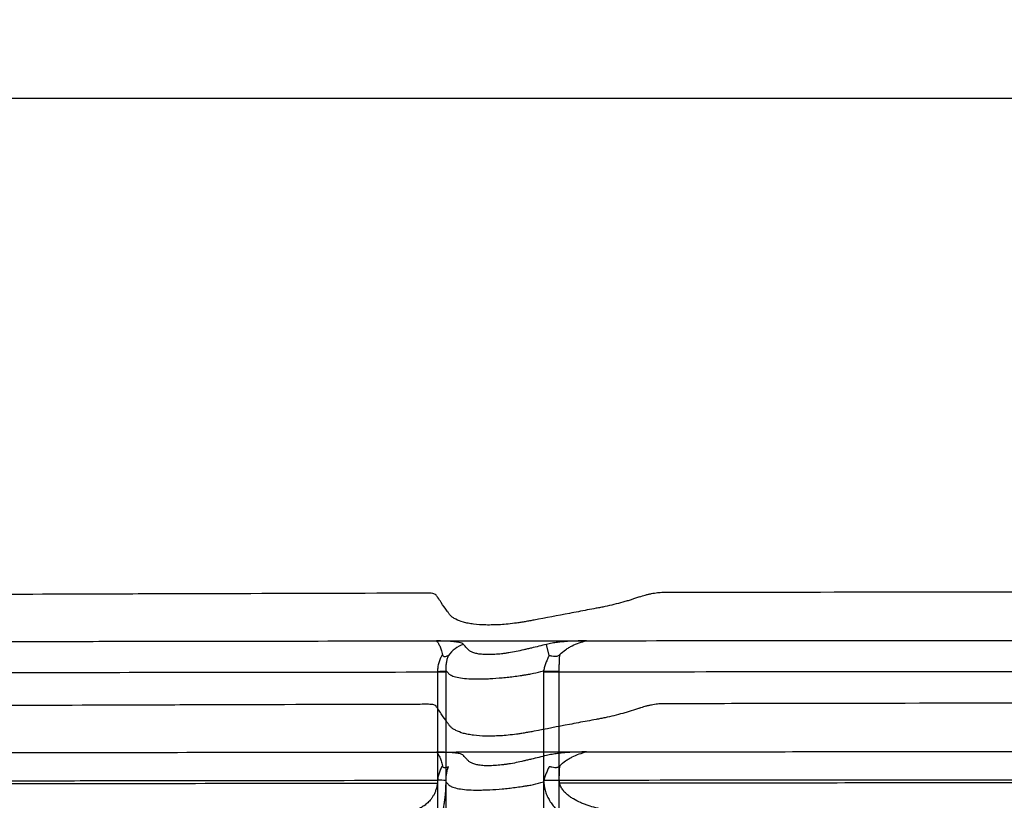
# Model space of a CAD drawing. Units: inches. Extents: x -1142 to 8695, y -7546 to 1179.
# Drawn here: x 7061 to 7075, y -7399 to -7388 of the extents above; entities that cross this region are included whole.
import ezdxf

# ---------------------------------------------------------------- set-up
doc = ezdxf.new("R2010")
doc.units = ezdxf.units.IN
doc.header["$MEASUREMENT"] = 0
doc.header["$PDMODE"] = 3
doc.layers.add('TEXT', color=7, linetype='Continuous')
doc.styles.add('Lane Standard', font='ROMANS.SHX')
doc.dimstyles.new('Lane Standard', dxfattribs={"dimscale": 0, "dimtxt": 0.06, "dimasz": 0.09375, "dimexe": 0.046875, "dimexo": 0.09375, "dimgap": 0.03125, "dimtad": 0, "dimtih": 1, "dimtoh": 1, "dimzin": 7, "dimdsep": 46, "dimlunit": 5, "dimtxsty": 'Lane Standard', "dimcen": 0, "dimclrd": 256, "dimclre": 256, "dimclrt": 256, "dimadec": 0, "dimazin": 2, "dimtp": 0.1, "dimtm": 0.1, "dimtfac": 0.6875, "dimtofl": 0, "dimtmove": 0, "dimatfit": 1, "dimfxl": 1, "dimtolj": 1, "dimtzin": 7, "dimlwd": -1, "dimlwe": -1, "dimarcsym": 0})

# ---------------------------------------------------------------- blocks, each defined once
blk = doc.blocks.new('*D240')
at = {"layer": 'Defpoints', "color": 0, "transparency": 16777216}
for p in [(7047.276, -7388.768), (7047.276, -7396.416), (7125.775, -7396.416)]:
    blk.add_point(p, dxfattribs=at)
at = {"layer": 'TEXT', "transparency": 16777216}
for p, q in [((7047.276, -7394.166), (7047.276, -7387.643)), ((7125.775, -7394.166), (7125.775, -7387.643)), ((7049.526, -7388.768), (7083.067, -7388.768)), ((7123.525, -7388.768), (7089.984, -7388.768))]:
    blk.add_line(p, q, dxfattribs=at)
for points in [[(7049.526, -7388.393), (7049.526, -7389.143), (7047.276, -7388.768)], [(7123.525, -7388.393), (7123.525, -7389.143), (7125.775, -7388.768)]]:
    blk.add_solid(points, dxfattribs=at)
at = {"layer": 'TEXT', "transparency": 16777216, "insert": (7086.526, -7388.768), "char_height": 1.44, "attachment_point": 5, "style": 'Lane Standard'}
blk.add_mtext('\\A1;78.5"', dxfattribs=at)

msp = doc.modelspace()

# ---------------------------------------------------------------- linework, layer by layer
at = {"color": 7, "linetype": 'Continuous', "lineweight": 25}
for p, q in [((7068.971, -7396.757), (7068.932, -7396.597)), ((7068.888, -7396.976), (7069.113, -7396.983)), ((7068.888, -7396.988), (7069.113, -7396.99)), ((7068.891, -7398.545), (7069.115, -7398.542))]:
    msp.add_line(p, q, dxfattribs=at)
for centre, radius, start, end in [((7067.857, -7396.974), 0.393, 107.013, 146.7527), ((7067.342, -7395.452), 1.532, 271.0922, 275.6994), ((7067.342, -7392.607), 4.385, 270.3782, 271.9848), ((7067.341, -7401.758), 3.214, 87.2913, 89.4835)]:
    msp.add_arc(centre, radius, start, end, dxfattribs=at)
for points, knots in [([(7059.585, -7395.882), (7059.921, -7395.881), (7060.95, -7395.877), (7062.446, -7395.872), (7063.652, -7395.868), (7064.897, -7395.865), (7065.767, -7395.862), (7066.672, -7395.86)], [0.4437182, 0.4437182, 0.4437182, 0.4437182, 0.4752868, 0.5370177, 0.5678832, 0.5678832, 0.6303638, 0.6303638, 0.6303638, 0.6303638]), ([(7067.24, -7395.858), (7067.269, -7395.858), (7067.293, -7395.861), (7067.33, -7395.871), (7067.342, -7395.878), (7067.349, -7395.887)], [0, 0, 0, 0, 0.5, 0.5, 1, 1, 1, 1]), ([(7067.423, -7395.997), (7067.407, -7395.974), (7067.391, -7395.951), (7067.376, -7395.927), (7067.368, -7395.916), (7067.36, -7395.904), (7067.352, -7395.893), (7067.351, -7395.891), (7067.35, -7395.889), (7067.349, -7395.887)], [0, 0, 0, 0, 0.00742209, 0.00742209, 0.00742209, 0.01113314, 0.01113314, 0.01113314, 0.01169154, 0.01169154, 0.01169154, 0.01169154]), ([(7070.265, -7395.916), (7070.227, -7395.93), (7070.188, -7395.943), (7070.127, -7395.963), (7070.107, -7395.969), (7070.066, -7395.981), (7070.045, -7395.987), (7069.941, -7396.016), (7069.857, -7396.037), (7069.75, -7396.059), (7069.729, -7396.064), (7069.697, -7396.07), (7069.686, -7396.072), (7069.665, -7396.076), (7069.654, -7396.078), (7069.601, -7396.088), (7069.559, -7396.096), (7069.431, -7396.12), (7069.347, -7396.136), (7069.092, -7396.184), (7068.923, -7396.216), (7068.733, -7396.253), (7068.712, -7396.257), (7068.669, -7396.265), (7068.648, -7396.268), (7068.606, -7396.276), (7068.586, -7396.279), (7068.544, -7396.285), (7068.524, -7396.288), (7068.422, -7396.302), (7068.345, -7396.31), (7068.235, -7396.317), (7068.2, -7396.318), (7068.147, -7396.319), (7068.13, -7396.319), (7068.096, -7396.32), (7068.08, -7396.319), (7068, -7396.318), (7067.941, -7396.313), (7067.873, -7396.305), (7067.86, -7396.303), (7067.835, -7396.299), (7067.822, -7396.297), (7067.786, -7396.29), (7067.763, -7396.285), (7067.7, -7396.267), (7067.664, -7396.253), (7067.617, -7396.229), (7067.603, -7396.221), (7067.578, -7396.203), (7067.567, -7396.194), (7067.552, -7396.179), (7067.548, -7396.174), (7067.54, -7396.164), (7067.536, -7396.158), (7067.525, -7396.143), (7067.517, -7396.132), (7067.48, -7396.08), (7067.451, -7396.039), (7067.423, -7395.997)], [0, 0, 0, 0, 0.03125, 0.03125, 0.046875, 0.046875, 0.0625, 0.0625, 0.125, 0.125, 0.140625, 0.140625, 0.148438, 0.148438, 0.15625, 0.15625, 0.1875, 0.1875, 0.25, 0.25, 0.375, 0.375, 0.390625, 0.390625, 0.40625, 0.40625, 0.421875, 0.421875, 0.4375, 0.4375, 0.5, 0.5, 0.53125, 0.53125, 0.546875, 0.546875, 0.5625, 0.5625, 0.625, 0.625, 0.640625, 0.640625, 0.65625, 0.65625, 0.6875, 0.6875, 0.75, 0.75, 0.78125, 0.78125, 0.8125, 0.8125, 0.828125, 0.828125, 0.84375, 0.84375, 0.875, 0.875, 1, 1, 1, 1]), ([(7070.265, -7395.916), (7070.292, -7395.906), (7070.319, -7395.898), (7070.362, -7395.886), (7070.377, -7395.882), (7070.406, -7395.875), (7070.421, -7395.872), (7070.45, -7395.866), (7070.465, -7395.863), (7070.494, -7395.859), (7070.508, -7395.857), (7070.55, -7395.852), (7070.576, -7395.851), (7070.601, -7395.85)], [0, 0, 0, 0, 0.25, 0.25, 0.375, 0.375, 0.5, 0.5, 0.625, 0.625, 0.75, 0.75, 1, 1, 1, 1]), ([(7070.911, -7395.85), (7071.417, -7395.849), (7072.965, -7395.846), (7074.62, -7395.843), (7075.772, -7395.842), (7075.788, -7395.842)], [0.72219658, 0.72219658, 0.72219658, 0.72219658, 0.75307613, 0.8148071, 0.81567679, 0.81567679, 0.81567679, 0.81567679]), ([(7050.195, -7396.577), (7050.37, -7396.577), (7050.548, -7396.576), (7051.127, -7396.575), (7051.629, -7396.574), (7052.216, -7396.573), (7052.63, -7396.572), (7053.27, -7396.57), (7054.184, -7396.568), (7055.421, -7396.565), (7057.046, -7396.562), (7059.529, -7396.558), (7061.296, -7396.555), (7062.568, -7396.553), (7064.364, -7396.55), (7065.815, -7396.548), (7067.356, -7396.547)], [0.0183737, 0.0183737, 0.0183737, 0.0183737, 0.0740355, 0.0740355, 0.189781, 0.1974974, 0.1974974, 0.2746611, 0.3055266, 0.3209594, 0.4289885, 0.4752868, 0.5370177, 0.5678832, 0.5678832, 0.6647146, 0.6647146, 0.6647146, 0.6647146]), ([(7067.356, -7396.547), (7067.657, -7396.546), (7068.085, -7396.546), (7068.646, -7396.545), (7069.058, -7396.545), (7069.346, -7396.544), (7069.505, -7396.544)], [0.66471462, 0.66471462, 0.66471462, 0.66471462, 0.68362879, 0.69134516, 0.69906153, 0.70848635, 0.70848635, 0.70848635, 0.70848635]), ([(7067.741, -7396.597), (7067.736, -7396.591), (7067.727, -7396.586), (7067.706, -7396.576), (7067.694, -7396.573), (7067.666, -7396.566), (7067.65, -7396.564), (7067.617, -7396.559), (7067.6, -7396.558), (7067.546, -7396.554), (7067.509, -7396.552), (7067.452, -7396.55), (7067.433, -7396.549), (7067.404, -7396.548), (7067.394, -7396.548), (7067.38, -7396.547), (7067.375, -7396.547), (7067.366, -7396.547), (7067.361, -7396.547), (7067.356, -7396.547)], [0, 0, 0, 0, 0.125, 0.125, 0.25, 0.25, 0.375, 0.375, 0.5, 0.5, 0.75, 0.75, 0.875, 0.875, 0.9375, 0.9375, 0.96875, 0.96875, 1, 1, 1, 1]), ([(7067.356, -7396.547), (7067.364, -7396.555), (7067.372, -7396.565), (7067.387, -7396.589), (7067.394, -7396.603), (7067.405, -7396.627), (7067.409, -7396.635), (7067.416, -7396.654), (7067.419, -7396.664), (7067.429, -7396.695), (7067.435, -7396.718), (7067.441, -7396.745)], [0, 0, 0, 0, 0.25, 0.25, 0.5, 0.5, 0.625, 0.625, 0.75, 0.75, 1, 1, 1, 1]), ([(7068.932, -7396.597), (7068.86, -7396.614), (7068.787, -7396.632), (7068.697, -7396.654), (7068.679, -7396.658), (7068.642, -7396.667), (7068.624, -7396.671), (7068.57, -7396.684), (7068.534, -7396.692), (7068.462, -7396.706), (7068.427, -7396.713), (7068.374, -7396.721), (7068.357, -7396.724), (7068.322, -7396.728), (7068.305, -7396.73), (7068.255, -7396.736), (7068.222, -7396.739), (7068.175, -7396.742), (7068.16, -7396.742), (7068.129, -7396.743), (7068.114, -7396.744), (7068.071, -7396.744), (7068.044, -7396.743), (7068.006, -7396.74), (7067.993, -7396.739), (7067.97, -7396.736), (7067.959, -7396.734), (7067.927, -7396.728), (7067.908, -7396.724), (7067.873, -7396.712), (7067.858, -7396.706), (7067.839, -7396.695), (7067.833, -7396.691), (7067.823, -7396.683), (7067.819, -7396.679), (7067.81, -7396.671), (7067.806, -7396.666), (7067.798, -7396.658), (7067.778, -7396.636), (7067.758, -7396.615), (7067.741, -7396.597)], [0, 0, 0, 0, 0.125, 0.125, 0.15625, 0.15625, 0.1875, 0.1875, 0.25, 0.25, 0.3125, 0.3125, 0.34375, 0.34375, 0.375, 0.375, 0.4375, 0.4375, 0.46875, 0.46875, 0.5, 0.5, 0.5625, 0.5625, 0.59375, 0.59375, 0.625, 0.625, 0.6875, 0.6875, 0.75, 0.75, 0.78125, 0.78125, 0.8125, 0.8125, 0.84375, 0.84375, 0.875, 1, 1, 1, 1]), ([(7069.505, -7396.544), (7069.5, -7396.544), (7069.494, -7396.545), (7069.483, -7396.545), (7069.466, -7396.545), (7069.449, -7396.546), (7069.415, -7396.547), (7069.393, -7396.548), (7069.325, -7396.55), (7069.279, -7396.552), (7069.209, -7396.556), (7069.185, -7396.558), (7069.137, -7396.562), (7069.113, -7396.565), (7069.075, -7396.57), (7069.062, -7396.572), (7069.037, -7396.575), (7069.024, -7396.578), (7068.985, -7396.585), (7068.959, -7396.59), (7068.932, -7396.597)], [0, 0, 0, 0, 0.03125, 0.03125, 0.0625, 0.125, 0.125, 0.25, 0.25, 0.5, 0.5, 0.625, 0.625, 0.75, 0.75, 0.8125, 0.8125, 0.875, 0.875, 1, 1, 1, 1]), ([(7069.123, -7396.743), (7069.148, -7396.717), (7069.176, -7396.694), (7069.221, -7396.662), (7069.236, -7396.652), (7069.268, -7396.634), (7069.284, -7396.625), (7069.333, -7396.601), (7069.366, -7396.587), (7069.435, -7396.563), (7069.47, -7396.553), (7069.505, -7396.544)], [0, 0, 0, 0, 0.25, 0.25, 0.375, 0.375, 0.5, 0.5, 0.75, 0.75, 1, 1, 1, 1]), ([(7069.505, -7396.544), (7070.258, -7396.544), (7072.106, -7396.542), (7074.364, -7396.54), (7076.015, -7396.539), (7076.473, -7396.539), (7076.628, -7396.539)], [0.7084864, 0.7084864, 0.7084864, 0.7084864, 0.7530761, 0.8148071, 0.8302398, 0.8381599, 0.8381599, 0.8381599, 0.8381599]), ([(7067.436, -7396.752), (7067.426, -7396.769), (7067.416, -7396.787), (7067.4, -7396.824), (7067.393, -7396.843), (7067.382, -7396.882), (7067.377, -7396.902), (7067.372, -7396.943), (7067.371, -7396.963), (7067.371, -7396.984)], [0, 0, 0, 0, 0.25, 0.25, 0.5, 0.5, 0.75, 0.75, 1, 1, 1, 1]), ([(7067.528, -7396.758), (7067.524, -7396.759), (7067.521, -7396.761), (7067.514, -7396.764), (7067.51, -7396.765), (7067.498, -7396.77), (7067.489, -7396.772), (7067.476, -7396.774), (7067.472, -7396.774), (7067.463, -7396.772), (7067.459, -7396.77), (7067.452, -7396.766), (7067.449, -7396.762), (7067.444, -7396.754), (7067.442, -7396.75), (7067.441, -7396.745)], [0, 0, 0, 0, 0.125, 0.125, 0.25, 0.25, 0.5, 0.5, 0.625, 0.625, 0.75, 0.75, 0.875, 0.875, 1, 1, 1, 1]), ([(7067.494, -7396.977), (7067.493, -7396.957), (7067.493, -7396.938), (7067.495, -7396.899), (7067.497, -7396.88), (7067.503, -7396.844), (7067.506, -7396.826), (7067.516, -7396.791), (7067.521, -7396.774), (7067.528, -7396.758)], [0, 0, 0, 0, 0.25, 0.25, 0.5, 0.5, 0.75, 0.75, 1, 1, 1, 1]), ([(7068.971, -7396.757), (7068.962, -7396.773), (7068.954, -7396.79), (7068.939, -7396.825), (7068.931, -7396.843), (7068.917, -7396.88), (7068.911, -7396.899), (7068.899, -7396.937), (7068.893, -7396.957), (7068.888, -7396.976)], [0, 0, 0, 0, 0.25, 0.25, 0.5, 0.5, 0.75, 0.75, 1, 1, 1, 1]), ([(7069.123, -7396.743), (7069.118, -7396.748), (7069.112, -7396.753), (7069.101, -7396.761), (7069.095, -7396.764), (7069.082, -7396.769), (7069.075, -7396.771), (7069.062, -7396.772), (7069.056, -7396.773), (7069.036, -7396.771), (7069.024, -7396.769), (7069.004, -7396.764), (7068.998, -7396.763), (7068.988, -7396.76), (7068.984, -7396.76), (7068.978, -7396.758), (7068.974, -7396.758), (7068.971, -7396.757)], [0, 0, 0, 0, 0.125, 0.125, 0.25, 0.25, 0.375, 0.375, 0.5, 0.5, 0.75, 0.75, 0.875, 0.875, 0.9375, 0.9375, 1, 1, 1, 1]), ([(7069.113, -7396.983), (7069.114, -7396.962), (7069.114, -7396.942), (7069.115, -7396.901), (7069.116, -7396.881), (7069.118, -7396.842), (7069.118, -7396.823), (7069.12, -7396.786), (7069.121, -7396.768), (7069.122, -7396.751)], [0, 0, 0, 0, 0.25, 0.25, 0.5, 0.5, 0.75, 0.75, 1, 1, 1, 1]), ([(7049.88, -7397.022), (7050.058, -7397.022), (7050.239, -7397.022), (7050.824, -7397.021), (7051.331, -7397.02), (7051.925, -7397.018), (7052.343, -7397.017), (7052.991, -7397.015), (7053.915, -7397.013), (7055.165, -7397.011), (7056.806, -7397.007), (7059.314, -7397.003), (7061.097, -7397), (7062.381, -7396.998), (7064.24, -7396.996), (7065.758, -7396.994), (7067.371, -7396.992)], [0.017663, 0.017663, 0.017663, 0.017663, 0.0740355, 0.0740355, 0.189781, 0.1974974, 0.1974974, 0.2746611, 0.3055266, 0.3209594, 0.4289885, 0.4752868, 0.5370177, 0.5678832, 0.5678832, 0.6680412, 0.6680412, 0.6680412, 0.6680412]), ([(7067.371, -7396.992), (7067.371, -7397.121), (7067.371, -7397.251), (7067.371, -7397.509), (7067.371, -7397.639), (7067.371, -7397.897), (7067.371, -7398.027), (7067.371, -7398.285), (7067.371, -7398.415), (7067.37, -7398.544)], [0, 0, 0, 0, 0.25, 0.25, 0.5, 0.5, 0.75, 0.75, 1, 1, 1, 1]), ([(7067.371, -7396.984), (7067.371, -7396.987), (7067.371, -7396.989), (7067.371, -7396.992), (7067.371, -7396.992), (7067.371, -7396.992), (7067.371, -7396.992)], [0, 0, 0, 0, 0.0002001415, 0.0002001415, 0.0002001415, 0.0002002015, 0.0002002015, 0.0002002015, 0.0002002015]), ([(7067.493, -7398.548), (7067.494, -7398.418), (7067.494, -7398.288), (7067.494, -7398.028), (7067.494, -7397.898), (7067.494, -7397.639), (7067.494, -7397.509), (7067.494, -7397.249), (7067.494, -7397.119), (7067.494, -7396.989)], [0, 0, 0, 0, 0.25, 0.25, 0.5, 0.5, 0.75, 0.75, 1, 1, 1, 1]), ([(7067.494, -7396.977), (7067.494, -7396.977), (7067.494, -7396.977), (7067.495, -7396.977), (7067.506, -7396.99), (7067.518, -7397.002), (7067.53, -7397.015), (7067.53, -7397.015), (7067.53, -7397.015), (7067.53, -7397.015)], [0.003340698, 0.003340698, 0.003340698, 0.003340698, 0.003407469, 0.003407469, 0.003407469, 0.007509464, 0.007509464, 0.007509464, 0.007509524, 0.007509524, 0.007509524, 0.007509524]), ([(7067.546, -7397.029), (7067.55, -7397.032), (7067.555, -7397.034), (7067.564, -7397.039), (7067.569, -7397.042), (7067.585, -7397.048), (7067.597, -7397.053), (7067.636, -7397.065), (7067.666, -7397.071), (7067.736, -7397.082), (7067.775, -7397.086), (7067.863, -7397.091), (7067.91, -7397.092), (7067.987, -7397.092), (7068.013, -7397.092), (7068.067, -7397.09), (7068.094, -7397.089), (7068.178, -7397.084), (7068.236, -7397.08), (7068.328, -7397.072), (7068.359, -7397.068), (7068.421, -7397.062), (7068.452, -7397.058), (7068.514, -7397.05), (7068.546, -7397.045), (7068.594, -7397.039), (7068.609, -7397.036), (7068.641, -7397.031), (7068.657, -7397.029), (7068.673, -7397.026)], [0, 0, 0, 0, 0.03125, 0.03125, 0.0625, 0.0625, 0.125, 0.125, 0.25, 0.25, 0.375, 0.375, 0.5, 0.5, 0.5625, 0.5625, 0.625, 0.625, 0.75, 0.75, 0.8125, 0.8125, 0.875, 0.875, 0.9375, 0.9375, 0.96875, 0.96875, 1, 1, 1, 1]), ([(7068.744, -7397.011), (7068.744, -7397.011), (7068.744, -7397.011), (7068.744, -7397.011), (7068.792, -7397), (7068.84, -7396.988), (7068.888, -7396.976)], [-0.00000006, -0.00000006, -0.00000006, -0.00000006, 0, 0, 0, 0.003760995, 0.003760995, 0.003760995, 0.003760995]), ([(7068.888, -7396.988), (7068.887, -7397.117), (7068.888, -7397.247), (7068.889, -7397.507), (7068.889, -7397.637), (7068.889, -7397.896), (7068.89, -7398.026), (7068.89, -7398.286), (7068.889, -7398.416), (7068.891, -7398.545)], [0, 0, 0, 0, 0.25, 0.25, 0.5, 0.5, 0.75, 0.75, 1, 1, 1, 1]), ([(7069.115, -7398.542), (7069.113, -7398.413), (7069.114, -7398.284), (7069.115, -7398.025), (7069.114, -7397.895), (7069.114, -7397.637), (7069.114, -7397.507), (7069.113, -7397.249), (7069.111, -7397.119), (7069.113, -7396.99)], [0, 0, 0, 0, 0.25, 0.25, 0.5, 0.5, 0.75, 0.75, 1, 1, 1, 1]), ([(7069.113, -7396.99), (7069.113, -7396.99), (7069.113, -7396.99), (7069.113, -7396.99), (7069.113, -7396.988), (7069.113, -7396.985), (7069.113, -7396.983)], [-0.00000006, -0.00000006, -0.00000006, -0.00000006, 0, 0, 0, 0.0001771118, 0.0001771118, 0.0001771118, 0.0001771118]), ([(7069.113, -7396.99), (7069.955, -7396.989), (7071.903, -7396.987), (7074.276, -7396.986), (7075.826, -7396.985), (7076.171, -7396.984), (7076.212, -7396.984)], [0.7032659, 0.7032659, 0.7032659, 0.7032659, 0.7530761, 0.8148071, 0.8302398, 0.8323352, 0.8323352, 0.8323352, 0.8323352]), ([(7059.585, -7397.475), (7059.921, -7397.474), (7060.95, -7397.47), (7062.446, -7397.465), (7063.652, -7397.461), (7064.897, -7397.457), (7065.767, -7397.455), (7066.672, -7397.453)], [0.4437182, 0.4437182, 0.4437182, 0.4437182, 0.4752868, 0.5370177, 0.5678832, 0.5678832, 0.6303638, 0.6303638, 0.6303638, 0.6303638]), ([(7067.24, -7397.451), (7067.269, -7397.451), (7067.293, -7397.454), (7067.33, -7397.464), (7067.342, -7397.471), (7067.349, -7397.48)], [0, 0, 0, 0, 0.5, 0.5, 1, 1, 1, 1]), ([(7067.423, -7397.59), (7067.407, -7397.567), (7067.391, -7397.543), (7067.376, -7397.52), (7067.368, -7397.509), (7067.36, -7397.497), (7067.352, -7397.486), (7067.351, -7397.484), (7067.35, -7397.482), (7067.349, -7397.48)], [0, 0, 0, 0, 0.00742209, 0.00742209, 0.00742209, 0.01113314, 0.01113314, 0.01113314, 0.01169154, 0.01169154, 0.01169154, 0.01169154]), ([(7070.265, -7397.509), (7070.227, -7397.523), (7070.188, -7397.536), (7070.127, -7397.556), (7070.107, -7397.562), (7070.066, -7397.574), (7070.045, -7397.58), (7069.941, -7397.609), (7069.857, -7397.63), (7069.75, -7397.652), (7069.729, -7397.657), (7069.697, -7397.663), (7069.686, -7397.665), (7069.665, -7397.669), (7069.654, -7397.671), (7069.601, -7397.681), (7069.559, -7397.689), (7069.431, -7397.712), (7069.347, -7397.728), (7069.092, -7397.777), (7068.923, -7397.809), (7068.733, -7397.846), (7068.712, -7397.85), (7068.669, -7397.858), (7068.648, -7397.861), (7068.606, -7397.869), (7068.586, -7397.872), (7068.544, -7397.878), (7068.524, -7397.881), (7068.422, -7397.895), (7068.345, -7397.903), (7068.235, -7397.909), (7068.2, -7397.911), (7068.147, -7397.912), (7068.13, -7397.912), (7068.096, -7397.912), (7068.08, -7397.912), (7068, -7397.911), (7067.941, -7397.906), (7067.873, -7397.898), (7067.86, -7397.896), (7067.835, -7397.892), (7067.822, -7397.89), (7067.786, -7397.883), (7067.763, -7397.878), (7067.7, -7397.86), (7067.664, -7397.846), (7067.617, -7397.822), (7067.603, -7397.814), (7067.578, -7397.796), (7067.567, -7397.786), (7067.552, -7397.772), (7067.548, -7397.767), (7067.54, -7397.757), (7067.536, -7397.751), (7067.525, -7397.736), (7067.517, -7397.725), (7067.48, -7397.673), (7067.451, -7397.632), (7067.423, -7397.59)], [0, 0, 0, 0, 0.03125, 0.03125, 0.046875, 0.046875, 0.0625, 0.0625, 0.125, 0.125, 0.140625, 0.140625, 0.148438, 0.148438, 0.15625, 0.15625, 0.1875, 0.1875, 0.25, 0.25, 0.375, 0.375, 0.390625, 0.390625, 0.40625, 0.40625, 0.421875, 0.421875, 0.4375, 0.4375, 0.5, 0.5, 0.53125, 0.53125, 0.546875, 0.546875, 0.5625, 0.5625, 0.625, 0.625, 0.640625, 0.640625, 0.65625, 0.65625, 0.6875, 0.6875, 0.75, 0.75, 0.78125, 0.78125, 0.8125, 0.8125, 0.828125, 0.828125, 0.84375, 0.84375, 0.875, 0.875, 1, 1, 1, 1]), ([(7070.265, -7397.509), (7070.292, -7397.499), (7070.319, -7397.49), (7070.362, -7397.478), (7070.377, -7397.475), (7070.406, -7397.468), (7070.421, -7397.464), (7070.45, -7397.459), (7070.465, -7397.456), (7070.494, -7397.452), (7070.508, -7397.45), (7070.55, -7397.445), (7070.576, -7397.443), (7070.601, -7397.443)], [0, 0, 0, 0, 0.25, 0.25, 0.375, 0.375, 0.5, 0.5, 0.625, 0.625, 0.75, 0.75, 1, 1, 1, 1]), ([(7070.911, -7397.443), (7071.417, -7397.442), (7072.965, -7397.439), (7074.62, -7397.436), (7075.772, -7397.435), (7075.788, -7397.435)], [0.72219658, 0.72219658, 0.72219658, 0.72219658, 0.75307613, 0.8148071, 0.81567679, 0.81567679, 0.81567679, 0.81567679]), ([(7050.195, -7398.17), (7050.37, -7398.169), (7050.548, -7398.169), (7051.127, -7398.168), (7051.629, -7398.167), (7052.216, -7398.166), (7052.63, -7398.164), (7053.27, -7398.163), (7054.184, -7398.161), (7055.421, -7398.158), (7057.046, -7398.155), (7059.529, -7398.15), (7061.296, -7398.148), (7062.568, -7398.146), (7064.364, -7398.143), (7065.815, -7398.141), (7067.356, -7398.14)], [0.0183737, 0.0183737, 0.0183737, 0.0183737, 0.0740355, 0.0740355, 0.189781, 0.1974974, 0.1974974, 0.2746611, 0.3055266, 0.3209594, 0.4289885, 0.4752868, 0.5370177, 0.5678832, 0.5678832, 0.6647146, 0.6647146, 0.6647146, 0.6647146]), ([(7067.356, -7398.14), (7067.657, -7398.139), (7068.085, -7398.139), (7068.646, -7398.138), (7069.058, -7398.138), (7069.346, -7398.137), (7069.505, -7398.137)], [0.66471462, 0.66471462, 0.66471462, 0.66471462, 0.68362879, 0.69134516, 0.69906153, 0.70848635, 0.70848635, 0.70848635, 0.70848635]), ([(7067.741, -7398.19), (7067.736, -7398.184), (7067.727, -7398.179), (7067.706, -7398.169), (7067.694, -7398.166), (7067.666, -7398.159), (7067.65, -7398.157), (7067.617, -7398.152), (7067.6, -7398.151), (7067.546, -7398.147), (7067.509, -7398.145), (7067.452, -7398.142), (7067.433, -7398.142), (7067.404, -7398.141), (7067.394, -7398.141), (7067.38, -7398.14), (7067.375, -7398.14), (7067.366, -7398.14), (7067.361, -7398.14), (7067.356, -7398.14)], [0, 0, 0, 0, 0.125, 0.125, 0.25, 0.25, 0.375, 0.375, 0.5, 0.5, 0.75, 0.75, 0.875, 0.875, 0.9375, 0.9375, 0.96875, 0.96875, 1, 1, 1, 1]), ([(7067.356, -7398.14), (7067.364, -7398.148), (7067.372, -7398.158), (7067.387, -7398.182), (7067.394, -7398.196), (7067.405, -7398.22), (7067.409, -7398.228), (7067.416, -7398.247), (7067.419, -7398.257), (7067.429, -7398.288), (7067.435, -7398.311), (7067.441, -7398.337)], [0, 0, 0, 0, 0.25, 0.25, 0.5, 0.5, 0.625, 0.625, 0.75, 0.75, 1, 1, 1, 1]), ([(7068.932, -7398.19), (7068.86, -7398.207), (7068.787, -7398.225), (7068.697, -7398.247), (7068.679, -7398.251), (7068.642, -7398.26), (7068.624, -7398.264), (7068.57, -7398.277), (7068.534, -7398.285), (7068.462, -7398.299), (7068.427, -7398.306), (7068.374, -7398.314), (7068.357, -7398.317), (7068.322, -7398.321), (7068.305, -7398.323), (7068.255, -7398.329), (7068.222, -7398.332), (7068.175, -7398.335), (7068.16, -7398.335), (7068.129, -7398.336), (7068.114, -7398.337), (7068.071, -7398.337), (7068.044, -7398.336), (7068.006, -7398.333), (7067.993, -7398.331), (7067.97, -7398.329), (7067.959, -7398.327), (7067.927, -7398.321), (7067.908, -7398.316), (7067.873, -7398.305), (7067.858, -7398.299), (7067.839, -7398.288), (7067.833, -7398.284), (7067.823, -7398.276), (7067.819, -7398.272), (7067.81, -7398.264), (7067.806, -7398.259), (7067.798, -7398.251), (7067.778, -7398.229), (7067.758, -7398.208), (7067.741, -7398.19)], [0, 0, 0, 0, 0.125, 0.125, 0.15625, 0.15625, 0.1875, 0.1875, 0.25, 0.25, 0.3125, 0.3125, 0.34375, 0.34375, 0.375, 0.375, 0.4375, 0.4375, 0.46875, 0.46875, 0.5, 0.5, 0.5625, 0.5625, 0.59375, 0.59375, 0.625, 0.625, 0.6875, 0.6875, 0.75, 0.75, 0.78125, 0.78125, 0.8125, 0.8125, 0.84375, 0.84375, 0.875, 1, 1, 1, 1]), ([(7069.505, -7398.137), (7069.5, -7398.137), (7069.494, -7398.137), (7069.483, -7398.138), (7069.466, -7398.138), (7069.449, -7398.139), (7069.415, -7398.14), (7069.393, -7398.14), (7069.325, -7398.143), (7069.279, -7398.145), (7069.209, -7398.149), (7069.185, -7398.151), (7069.137, -7398.155), (7069.113, -7398.158), (7069.075, -7398.163), (7069.062, -7398.164), (7069.037, -7398.168), (7069.024, -7398.171), (7068.985, -7398.178), (7068.959, -7398.183), (7068.932, -7398.19)], [0, 0, 0, 0, 0.03125, 0.03125, 0.0625, 0.125, 0.125, 0.25, 0.25, 0.5, 0.5, 0.625, 0.625, 0.75, 0.75, 0.8125, 0.8125, 0.875, 0.875, 1, 1, 1, 1]), ([(7069.123, -7398.336), (7069.148, -7398.31), (7069.176, -7398.287), (7069.221, -7398.255), (7069.236, -7398.245), (7069.268, -7398.226), (7069.284, -7398.218), (7069.333, -7398.194), (7069.366, -7398.18), (7069.435, -7398.156), (7069.47, -7398.146), (7069.505, -7398.137)], [0, 0, 0, 0, 0.25, 0.25, 0.375, 0.375, 0.5, 0.5, 0.75, 0.75, 1, 1, 1, 1]), ([(7069.505, -7398.137), (7070.258, -7398.136), (7072.106, -7398.135), (7074.364, -7398.133), (7076.015, -7398.132), (7076.473, -7398.132), (7076.628, -7398.132)], [0.7084864, 0.7084864, 0.7084864, 0.7084864, 0.7530761, 0.8148071, 0.8302398, 0.8381599, 0.8381599, 0.8381599, 0.8381599]), ([(7067.436, -7398.345), (7067.426, -7398.362), (7067.416, -7398.38), (7067.4, -7398.417), (7067.393, -7398.436), (7067.382, -7398.475), (7067.377, -7398.495), (7067.372, -7398.536), (7067.371, -7398.556), (7067.371, -7398.577)], [0, 0, 0, 0, 0.25, 0.25, 0.5, 0.5, 0.75, 0.75, 1, 1, 1, 1]), ([(7067.528, -7398.351), (7067.524, -7398.352), (7067.521, -7398.354), (7067.514, -7398.357), (7067.51, -7398.358), (7067.498, -7398.362), (7067.489, -7398.365), (7067.476, -7398.366), (7067.472, -7398.366), (7067.463, -7398.365), (7067.459, -7398.363), (7067.452, -7398.359), (7067.449, -7398.355), (7067.444, -7398.347), (7067.442, -7398.343), (7067.441, -7398.337)], [0, 0, 0, 0, 0.125, 0.125, 0.25, 0.25, 0.5, 0.5, 0.625, 0.625, 0.75, 0.75, 0.875, 0.875, 1, 1, 1, 1]), ([(7067.494, -7398.57), (7067.493, -7398.55), (7067.493, -7398.531), (7067.495, -7398.492), (7067.497, -7398.473), (7067.503, -7398.437), (7067.506, -7398.419), (7067.516, -7398.384), (7067.521, -7398.367), (7067.528, -7398.351)], [0, 0, 0, 0, 0.25, 0.25, 0.5, 0.5, 0.75, 0.75, 1, 1, 1, 1]), ([(7068.971, -7398.35), (7068.962, -7398.366), (7068.954, -7398.383), (7068.939, -7398.418), (7068.931, -7398.436), (7068.917, -7398.473), (7068.911, -7398.492), (7068.899, -7398.53), (7068.893, -7398.55), (7068.888, -7398.569)], [0, 0, 0, 0, 0.25, 0.25, 0.5, 0.5, 0.75, 0.75, 1, 1, 1, 1]), ([(7069.123, -7398.336), (7069.118, -7398.341), (7069.112, -7398.346), (7069.101, -7398.354), (7069.095, -7398.357), (7069.082, -7398.362), (7069.075, -7398.364), (7069.062, -7398.365), (7069.056, -7398.365), (7069.036, -7398.364), (7069.024, -7398.361), (7069.004, -7398.357), (7068.998, -7398.356), (7068.988, -7398.353), (7068.984, -7398.353), (7068.978, -7398.351), (7068.974, -7398.351), (7068.971, -7398.35)], [0, 0, 0, 0, 0.125, 0.125, 0.25, 0.25, 0.375, 0.375, 0.5, 0.5, 0.75, 0.75, 0.875, 0.875, 0.9375, 0.9375, 1, 1, 1, 1]), ([(7069.113, -7398.576), (7069.114, -7398.555), (7069.114, -7398.535), (7069.115, -7398.494), (7069.116, -7398.474), (7069.118, -7398.435), (7069.118, -7398.416), (7069.12, -7398.379), (7069.121, -7398.361), (7069.122, -7398.344)], [0, 0, 0, 0, 0.25, 0.25, 0.5, 0.5, 0.75, 0.75, 1, 1, 1, 1]), ([(7049.88, -7398.615), (7050.058, -7398.615), (7050.239, -7398.615), (7050.824, -7398.614), (7051.331, -7398.612), (7051.925, -7398.611), (7052.343, -7398.61), (7052.991, -7398.608), (7053.915, -7398.606), (7055.165, -7398.603), (7056.806, -7398.6), (7059.314, -7398.596), (7061.097, -7398.593), (7062.381, -7398.591), (7064.24, -7398.588), (7065.758, -7398.586), (7067.371, -7398.585)], [0.017663, 0.017663, 0.017663, 0.017663, 0.0740355, 0.0740355, 0.189781, 0.1974974, 0.1974974, 0.2746611, 0.3055266, 0.3209594, 0.4289885, 0.4752868, 0.5370177, 0.5678832, 0.5678832, 0.6680412, 0.6680412, 0.6680412, 0.6680412]), ([(7049.882, -7398.574), (7050.059, -7398.574), (7050.241, -7398.574), (7050.826, -7398.573), (7051.333, -7398.572), (7051.926, -7398.57), (7052.345, -7398.569), (7052.993, -7398.568), (7053.917, -7398.565), (7055.167, -7398.563), (7056.808, -7398.56), (7059.315, -7398.555), (7061.098, -7398.552), (7062.382, -7398.55), (7064.24, -7398.548), (7065.758, -7398.546), (7067.37, -7398.544)], [0.0176637, 0.0176637, 0.0176637, 0.0176637, 0.0740355, 0.0740355, 0.189781, 0.1974974, 0.1974974, 0.2746611, 0.3055266, 0.3209594, 0.4289885, 0.4752868, 0.5370177, 0.5678832, 0.5678832, 0.6680126, 0.6680126, 0.6680126, 0.6680126]), ([(7067.37, -7398.544), (7067.37, -7398.549), (7067.37, -7398.554), (7067.37, -7398.564), (7067.369, -7398.579), (7067.368, -7398.593), (7067.365, -7398.612), (7067.364, -7398.622), (7067.36, -7398.64), (7067.358, -7398.649), (7067.351, -7398.674), (7067.345, -7398.69), (7067.334, -7398.72), (7067.327, -7398.734), (7067.314, -7398.759), (7067.307, -7398.771), (7067.292, -7398.794), (7067.285, -7398.805), (7067.262, -7398.834), (7067.246, -7398.852), (7067.221, -7398.875), (7067.213, -7398.883), (7067.196, -7398.896), (7067.187, -7398.903), (7067.161, -7398.921), (7067.144, -7398.932), (7067.109, -7398.951), (7067.091, -7398.959), (7067.055, -7398.974), (7067.037, -7398.981), (7067.019, -7398.986)], [0, 0, 0, 0, 0.015625, 0.015625, 0.03125, 0.0625, 0.0625, 0.09375, 0.09375, 0.125, 0.125, 0.1875, 0.1875, 0.25, 0.25, 0.3125, 0.3125, 0.375, 0.375, 0.5, 0.5, 0.5625, 0.5625, 0.625, 0.625, 0.75, 0.75, 0.875, 0.875, 1, 1, 1, 1]), ([(7067.293, -7399.335), (7067.305, -7399.323), (7067.316, -7399.309), (7067.339, -7399.276), (7067.35, -7399.258), (7067.372, -7399.216), (7067.383, -7399.193), (7067.398, -7399.154), (7067.404, -7399.14), (7067.414, -7399.111), (7067.419, -7399.096), (7067.433, -7399.048), (7067.442, -7399.013), (7067.452, -7398.965), (7067.454, -7398.955), (7067.458, -7398.935), (7067.46, -7398.925), (7067.466, -7398.893), (7067.469, -7398.872), (7067.476, -7398.827), (7067.479, -7398.803), (7067.482, -7398.767), (7067.484, -7398.755), (7067.486, -7398.73), (7067.487, -7398.717), (7067.491, -7398.654), (7067.493, -7398.601), (7067.493, -7398.548)], [0, 0, 0, 0, 0.125, 0.125, 0.25, 0.25, 0.375, 0.375, 0.4375, 0.4375, 0.5, 0.5, 0.625, 0.625, 0.65625, 0.65625, 0.6875, 0.6875, 0.75, 0.75, 0.8125, 0.8125, 0.84375, 0.84375, 0.875, 0.875, 1, 1, 1, 1]), ([(7067.371, -7398.585), (7067.371, -7398.714), (7067.371, -7398.843), (7067.371, -7399.102), (7067.371, -7399.232), (7067.371, -7399.49), (7067.371, -7399.62), (7067.371, -7399.878), (7067.371, -7400.008), (7067.37, -7400.137)], [0, 0, 0, 0, 0.25, 0.25, 0.5, 0.5, 0.75, 0.75, 1, 1, 1, 1]), ([(7067.371, -7398.577), (7067.371, -7398.579), (7067.371, -7398.582), (7067.371, -7398.585), (7067.371, -7398.585), (7067.371, -7398.585), (7067.371, -7398.585)], [0, 0, 0, 0, 0.0002001415, 0.0002001415, 0.0002001415, 0.0002002015, 0.0002002015, 0.0002002015, 0.0002002015]), ([(7067.493, -7400.141), (7067.494, -7400.011), (7067.494, -7399.881), (7067.494, -7399.621), (7067.494, -7399.491), (7067.494, -7399.231), (7067.494, -7399.102), (7067.494, -7398.842), (7067.494, -7398.712), (7067.494, -7398.582)], [0, 0, 0, 0, 0.25, 0.25, 0.5, 0.5, 0.75, 0.75, 1, 1, 1, 1]), ([(7067.494, -7398.57), (7067.494, -7398.57), (7067.494, -7398.57), (7067.495, -7398.57), (7067.506, -7398.583), (7067.518, -7398.595), (7067.53, -7398.608), (7067.53, -7398.608), (7067.53, -7398.608), (7067.53, -7398.608)], [0.003340698, 0.003340698, 0.003340698, 0.003340698, 0.003407469, 0.003407469, 0.003407469, 0.007509464, 0.007509464, 0.007509464, 0.007509524, 0.007509524, 0.007509524, 0.007509524]), ([(7067.546, -7398.622), (7067.55, -7398.625), (7067.555, -7398.627), (7067.564, -7398.632), (7067.569, -7398.634), (7067.585, -7398.641), (7067.597, -7398.646), (7067.636, -7398.657), (7067.666, -7398.664), (7067.736, -7398.675), (7067.775, -7398.679), (7067.863, -7398.684), (7067.91, -7398.685), (7067.987, -7398.685), (7068.013, -7398.684), (7068.067, -7398.683), (7068.094, -7398.682), (7068.178, -7398.677), (7068.236, -7398.673), (7068.328, -7398.665), (7068.359, -7398.661), (7068.421, -7398.655), (7068.452, -7398.651), (7068.514, -7398.643), (7068.546, -7398.638), (7068.594, -7398.631), (7068.609, -7398.629), (7068.641, -7398.624), (7068.657, -7398.622), (7068.673, -7398.619)], [0, 0, 0, 0, 0.03125, 0.03125, 0.0625, 0.0625, 0.125, 0.125, 0.25, 0.25, 0.375, 0.375, 0.5, 0.5, 0.5625, 0.5625, 0.625, 0.625, 0.75, 0.75, 0.8125, 0.8125, 0.875, 0.875, 0.9375, 0.9375, 0.96875, 0.96875, 1, 1, 1, 1]), ([(7068.744, -7398.604), (7068.744, -7398.604), (7068.744, -7398.604), (7068.744, -7398.604), (7068.792, -7398.593), (7068.84, -7398.581), (7068.888, -7398.569)], [-0.00000006, -0.00000006, -0.00000006, -0.00000006, 0, 0, 0, 0.003760995, 0.003760995, 0.003760995, 0.003760995]), ([(7068.888, -7398.581), (7068.887, -7398.71), (7068.888, -7398.84), (7068.889, -7399.1), (7068.889, -7399.23), (7068.889, -7399.489), (7068.89, -7399.619), (7068.89, -7399.879), (7068.889, -7400.009), (7068.891, -7400.138)], [0, 0, 0, 0, 0.25, 0.25, 0.5, 0.5, 0.75, 0.75, 1, 1, 1, 1]), ([(7068.891, -7398.545), (7068.891, -7398.594), (7068.898, -7398.642), (7068.918, -7398.711), (7068.926, -7398.734), (7068.945, -7398.779), (7068.956, -7398.8), (7068.98, -7398.842), (7068.993, -7398.863), (7069.021, -7398.902), (7069.036, -7398.921), (7069.084, -7398.976), (7069.119, -7399.009), (7069.192, -7399.071), (7069.231, -7399.099), (7069.292, -7399.138), (7069.313, -7399.151), (7069.355, -7399.174), (7069.376, -7399.186), (7069.441, -7399.218), (7069.485, -7399.237), (7069.552, -7399.263), (7069.575, -7399.271), (7069.609, -7399.283), (7069.626, -7399.288), (7069.644, -7399.294), (7069.655, -7399.297), (7069.661, -7399.299), (7069.667, -7399.301)], [0, 0, 0, 0, 0.125, 0.125, 0.1875, 0.1875, 0.25, 0.25, 0.3125, 0.3125, 0.375, 0.375, 0.5, 0.5, 0.625, 0.625, 0.6875, 0.6875, 0.75, 0.75, 0.875, 0.875, 0.9375, 0.9375, 0.96875, 0.984375, 0.984375, 1, 1, 1, 1]), ([(7069.115, -7400.135), (7069.113, -7400.006), (7069.114, -7399.876), (7069.115, -7399.618), (7069.114, -7399.488), (7069.114, -7399.23), (7069.114, -7399.1), (7069.113, -7398.842), (7069.111, -7398.712), (7069.113, -7398.583)], [0, 0, 0, 0, 0.25, 0.25, 0.5, 0.5, 0.75, 0.75, 1, 1, 1, 1]), ([(7069.113, -7398.583), (7069.113, -7398.583), (7069.113, -7398.583), (7069.113, -7398.583), (7069.113, -7398.581), (7069.113, -7398.578), (7069.113, -7398.576)], [-0.00000006, -0.00000006, -0.00000006, -0.00000006, 0, 0, 0, 0.0001771118, 0.0001771118, 0.0001771118, 0.0001771118]), ([(7069.113, -7398.583), (7069.955, -7398.582), (7071.903, -7398.58), (7074.276, -7398.578), (7075.826, -7398.577), (7076.171, -7398.577), (7076.212, -7398.577)], [0.7032659, 0.7032659, 0.7032659, 0.7032659, 0.7530761, 0.8148071, 0.8302398, 0.8323352, 0.8323352, 0.8323352, 0.8323352]), ([(7069.115, -7398.542), (7069.957, -7398.541), (7071.905, -7398.54), (7074.277, -7398.538), (7075.826, -7398.537), (7076.17, -7398.537), (7076.211, -7398.537)], [0.7033033, 0.7033033, 0.7033033, 0.7033033, 0.7530761, 0.8148071, 0.8302398, 0.832309, 0.832309, 0.832309, 0.832309]), ([(7069.864, -7398.983), (7069.845, -7398.98), (7069.826, -7398.977), (7069.788, -7398.971), (7069.77, -7398.967), (7069.713, -7398.956), (7069.676, -7398.948), (7069.602, -7398.929), (7069.565, -7398.918), (7069.511, -7398.9), (7069.493, -7398.894), (7069.457, -7398.88), (7069.439, -7398.873), (7069.386, -7398.85), (7069.351, -7398.832), (7069.302, -7398.803), (7069.285, -7398.792), (7069.254, -7398.77), (7069.238, -7398.758), (7069.209, -7398.732), (7069.195, -7398.718), (7069.17, -7398.689), (7069.158, -7398.673), (7069.138, -7398.639), (7069.13, -7398.621), (7069.121, -7398.592), (7069.119, -7398.582), (7069.117, -7398.567), (7069.116, -7398.56), (7069.116, -7398.552), (7069.115, -7398.547), (7069.115, -7398.545), (7069.115, -7398.542)], [0, 0, 0, 0, 0.0625, 0.0625, 0.125, 0.125, 0.25, 0.25, 0.375, 0.375, 0.4375, 0.4375, 0.5, 0.5, 0.625, 0.625, 0.6875, 0.6875, 0.75, 0.75, 0.8125, 0.8125, 0.875, 0.875, 0.9375, 0.9375, 0.96875, 0.96875, 0.984375, 0.992188, 0.992188, 1, 1, 1, 1])]:
    msp.add_open_spline(points, degree=3, knots=knots, dxfattribs=at)
for points in [[(7066.672, -7395.86), (7066.781, -7395.859), (7066.89, -7395.859), (7067, -7395.859)], [(7067, -7395.859), (7067.08, -7395.859), (7067.16, -7395.858), (7067.24, -7395.858)], [(7070.601, -7395.85), (7070.631, -7395.85), (7070.661, -7395.85), (7070.69, -7395.85)], [(7070.69, -7395.85), (7070.764, -7395.85), (7070.837, -7395.85), (7070.911, -7395.85)], [(7067.436, -7396.752), (7067.438, -7396.749), (7067.44, -7396.747), (7067.441, -7396.745)], [(7069.123, -7396.743), (7069.123, -7396.746), (7069.122, -7396.748), (7069.122, -7396.751)], [(7067.494, -7396.989), (7067.494, -7396.985), (7067.494, -7396.981), (7067.494, -7396.977)], [(7067.53, -7397.015), (7067.535, -7397.021), (7067.54, -7397.026), (7067.546, -7397.029)], [(7068.673, -7397.026), (7068.697, -7397.023), (7068.721, -7397.018), (7068.744, -7397.011)], [(7068.888, -7396.976), (7068.888, -7396.98), (7068.888, -7396.984), (7068.888, -7396.988)], [(7066.672, -7397.453), (7066.781, -7397.452), (7066.89, -7397.452), (7067, -7397.452)], [(7067, -7397.452), (7067.08, -7397.452), (7067.16, -7397.451), (7067.24, -7397.451)], [(7070.601, -7397.443), (7070.631, -7397.443), (7070.661, -7397.443), (7070.69, -7397.443)], [(7070.69, -7397.443), (7070.764, -7397.443), (7070.837, -7397.443), (7070.911, -7397.443)], [(7067.436, -7398.345), (7067.438, -7398.342), (7067.44, -7398.34), (7067.441, -7398.337)], [(7069.123, -7398.336), (7069.123, -7398.339), (7069.122, -7398.341), (7069.122, -7398.344)], [(7067.494, -7398.582), (7067.494, -7398.578), (7067.494, -7398.574), (7067.494, -7398.57)], [(7067.53, -7398.608), (7067.535, -7398.614), (7067.54, -7398.619), (7067.546, -7398.622)], [(7068.673, -7398.619), (7068.697, -7398.616), (7068.721, -7398.611), (7068.744, -7398.604)], [(7068.888, -7398.569), (7068.888, -7398.573), (7068.888, -7398.577), (7068.888, -7398.581)]]:
    msp.add_open_spline(points, degree=3, dxfattribs=at)

# ---------------------------------------------------------------- dimensions: what is measured, and where the dimension line sits
at = {"layer": 'TEXT'}
dim = msp.add_linear_dim(base=(7047.276, -7388.768), p1=(7125.775, -7396.416), p2=(7047.276, -7396.416), dimstyle='Lane Standard', override={"dimscale": 24.000002, "dimdec": 1, "dimlunit": 2, "dimpost": '"'}, dxfattribs=at)
dim.commit()
dim.dimension.update_dxf_attribs({"geometry": '*D240', "text_midpoint": (7086.526, -7388.768)})

doc.saveas('drawing.dxf')
